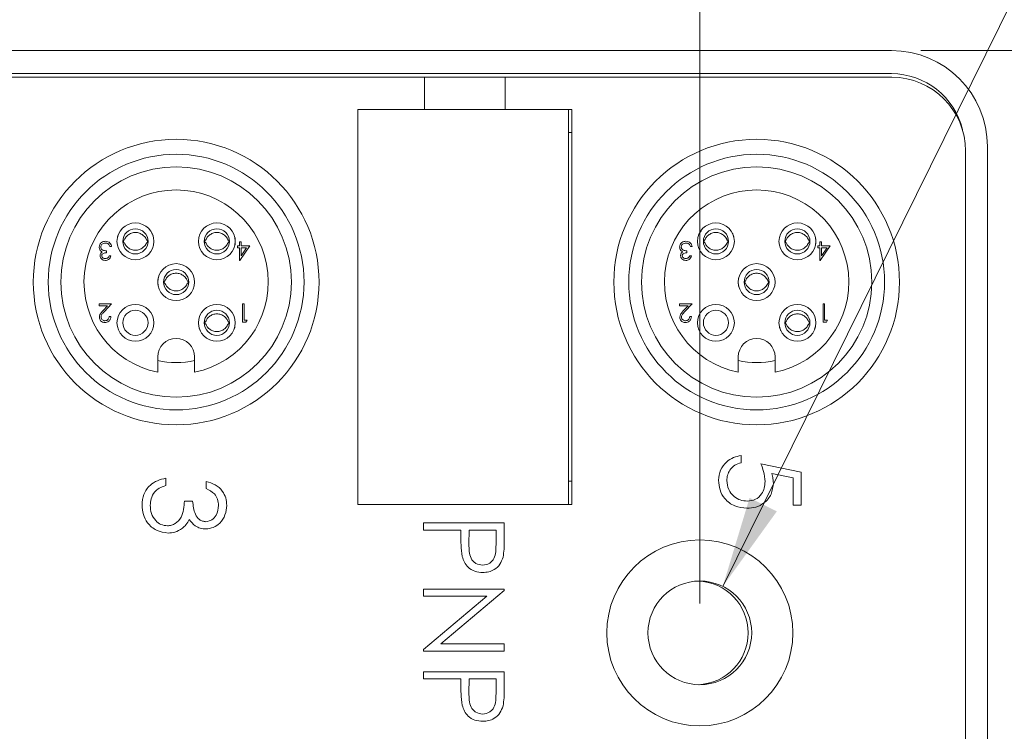
# Model space of a CAD drawing. Units: inches. Extents: x 0.4 to 16.6, y 0.2 to 10.8.
# Drawn here: x 11.9 to 13.5, y 7.1 to 8.3 of the extents above; entities that cross this region are included whole.
import ezdxf

# ---------------------------------------------------------------- set-up
doc = ezdxf.new("R2010")
doc.units = ezdxf.units.IN
doc.header["$MEASUREMENT"] = 0
doc.styles.add('SLDTEXTSTYLE1', font='TXT', dxfattribs={"width": 0.75})
doc.dimstyles.new('SLDDIMSTYLE0', dxfattribs={"dimtxt": 0.166667, "dimasz": 0.156, "dimexe": 0, "dimexo": 0.0625, "dimgap": 0.041667, "dimtad": 0, "dimtih": 1, "dimtoh": 1, "dimrnd": 1e-09, "dimzin": 12, "dimdsep": 46, "dimtxsty": 'SLDTEXTSTYLE1', "dimsah": 1, "dimcen": 0.09, "dimadec": 0, "dimazin": 0, "dimtfac": 1, "dimtmove": 0, "dimatfit": 3, "dimfxl": 0, "dimtolj": 1, "dimtzin": 12, "dimarcsym": 0})
doc.dimstyles.new('SLDDIMSTYLE2', dxfattribs={"dimtxt": 0.166667, "dimasz": 0.156, "dimexe": 0, "dimexo": 0.0625, "dimgap": 0.041667, "dimtad": 0, "dimtih": 1, "dimtoh": 1, "dimdec": 1, "dimrnd": 1e-09, "dimzin": 12, "dimdsep": 46, "dimtxsty": 'SLDTEXTSTYLE1', "dimsah": 1, "dimcen": 0.09, "dimadec": 0, "dimazin": 0, "dimtfac": 1, "dimtdec": 1, "dimtofl": 0, "dimtmove": 0, "dimatfit": 3, "dimfxl": 0, "dimtolj": 1, "dimtzin": 12, "dimarcsym": 0})
doc.dimstyles.new('SLDDIMSTYLE3', dxfattribs={"dimtxt": 0.166667, "dimasz": 0.156, "dimexe": 0, "dimexo": 0.0625, "dimgap": 0.041667, "dimtad": 0, "dimtih": 1, "dimtoh": 1, "dimdec": 1, "dimrnd": 1e-09, "dimzin": 4, "dimdsep": 46, "dimtxsty": 'SLDTEXTSTYLE1', "dimsah": 1, "dimcen": 0.09, "dimadec": 0, "dimazin": 0, "dimtfac": 1, "dimtdec": 1, "dimtofl": 0, "dimtmove": 0, "dimatfit": 3, "dimfxl": 0, "dimtolj": 1, "dimtzin": 12, "dimarcsym": 0})

# ---------------------------------------------------------------- blocks, each defined once
blk = doc.blocks.new('*D4')
at = {"color": 7, "linetype": 'Continuous', "lineweight": 0}
for p, q in [((14.2345, 9.126), (14.2345, 8.9009)), ((14.2345, 9.126), (14.2682, 9.126)), ((14.6772, 9.126), (14.6434, 9.126)), ((14.6772, 9.126), (14.6772, 8.9009)), ((14.2345, 8.9009), (14.2682, 8.9009)), ((14.6772, 8.9009), (14.6434, 8.9009)), ((13.0593, 7.2987), (13.841, 8.8811)), ((13.841, 8.8811), (14.091, 8.8811))]:
    blk.add_line(p, q, dxfattribs=at)
blk.add_solid([(13.0593, 7.2987), (13.1517, 7.4271), (13.1051, 7.4501)], dxfattribs=at)
at = {"color": 7, "linetype": 'Continuous', "lineweight": 0, "char_height": 0.16667, "attachment_point": 1, "style": 'SLDTEXTSTYLE1'}
for s, insert in [('4.5', (14.302, 9.0959)), ('%%c', (14.1829, 8.8311)), ('.18', (14.4212, 8.8311))]:
    blk.add_mtext(s, dxfattribs=dict(at, insert=insert))
blk = doc.blocks.new('*D7')
at = {"color": 7, "linetype": 'Continuous', "lineweight": 0}
for p, q in [((10.8948, 9.5621), (10.8948, 9.337)), ((10.8948, 9.5621), (10.9286, 9.5621)), ((11.3994, 9.5621), (11.3656, 9.5621)), ((11.3994, 9.5621), (11.3994, 9.337)), ((8.7795, 8.0339), (8.7795, 9.4422)), ((13.0201, 7.2693), (13.0201, 9.4422)), ((10.8948, 9.337), (10.9286, 9.337)), ((11.3994, 9.337), (11.3656, 9.337)), ((8.7795, 9.3172), (10.7309, 9.3172)), ((13.0201, 9.3172), (11.5633, 9.3172))]:
    blk.add_line(p, q, dxfattribs=at)
for points in [[(8.7795, 9.3172), (8.9355, 9.2912), (8.9355, 9.3432)], [(13.0201, 9.3172), (12.8641, 9.3432), (12.8641, 9.2912)]]:
    blk.add_solid(points, dxfattribs=at)
at = {"color": 7, "linetype": 'Continuous', "lineweight": 0, "char_height": 0.16667, "attachment_point": 1, "style": 'SLDTEXTSTYLE1'}
for s, insert in [('108', (10.9624, 9.532)), ('4.2', (10.9933, 9.2672))]:
    blk.add_mtext(s, dxfattribs=dict(at, insert=insert))
blk = doc.blocks.new('*D8')
at = {"color": 7, "linetype": 'Continuous', "lineweight": 0}
for p, q in [((13.3976, 8.2148), (14.37, 8.2148)), ((14.245, 8.2148), (14.245, 7.4373)), ((14.0543, 7.4175), (14.0543, 7.1924)), ((14.0543, 7.4175), (14.0881, 7.4175)), ((14.4357, 7.4175), (14.4019, 7.4175)), ((14.4357, 7.4175), (14.4357, 7.1924)), ((14.0543, 7.1924), (14.0881, 7.1924)), ((14.4357, 7.1924), (14.4019, 7.1924)), ((14.245, 6.2238), (14.245, 6.9078)), ((13.3976, 6.2238), (14.37, 6.2238))]:
    blk.add_line(p, q, dxfattribs=at)
for points in [[(14.245, 8.2148), (14.219, 8.0588), (14.271, 8.0588)], [(14.245, 6.2238), (14.271, 6.3798), (14.219, 6.3798)]]:
    blk.add_solid(points, dxfattribs=at)
at = {"color": 7, "linetype": 'Continuous', "lineweight": 0, "char_height": 0.16667, "attachment_point": 1, "style": 'SLDTEXTSTYLE1'}
for s, insert in [('51', (14.1219, 7.3874)), ('2.0', (14.0912, 7.1226))]:
    blk.add_mtext(s, dxfattribs=dict(at, insert=insert))

msp = doc.modelspace()

# ---------------------------------------------------------------- linework, layer by layer
at = {"color": 7, "linetype": 'Continuous', "lineweight": 15}
for p, q in [((13.3476, 8.2148), (8.7406, 8.2148)), ((13.3476, 8.1754), (8.7406, 8.1754)), ((12.5495, 8.1693), (11.703, 8.1693)), ((12.5495, 8.1693), (12.5495, 8.1142)), ((12.6873, 8.1693), (12.5495, 8.1693)), ((12.6873, 8.1693), (12.6873, 8.1142)), ((13.3482, 8.1693), (12.6873, 8.1693)), ((12.4357, 8.1142), (12.4357, 7.439)), ((12.5495, 8.1142), (12.4357, 8.1142)), ((12.4357, 8.114), (12.4357, 7.439)), ((12.7957, 8.114), (12.4357, 8.114)), ((12.4751, 8.114), (12.4751, 8.1142)), ((12.6873, 8.1142), (12.5495, 8.1142)), ((12.8011, 8.1142), (12.6873, 8.1142)), ((12.7617, 8.1142), (12.7617, 8.114)), ((12.7957, 7.439), (12.7957, 8.114)), ((12.8011, 7.439), (12.8011, 8.1142)), ((12.7957, 8.0748), (12.8011, 8.0748)), ((13.4742, 6.3953), (13.4742, 8.0433)), ((13.5116, 6.3878), (13.5116, 8.0508)), ((12.0148, 7.8797), (12.012, 7.8797)), ((12.2298, 7.8809), (12.2335, 7.8809)), ((12.2298, 7.8777), (12.2298, 7.8809)), ((12.2335, 7.8777), (12.2298, 7.8777)), ((12.2335, 7.8881), (12.2363, 7.8881)), ((12.2335, 7.8809), (12.2335, 7.8881)), ((12.2335, 7.8561), (12.2335, 7.8777)), ((12.2511, 7.8809), (12.234, 7.8561)), ((12.2363, 7.8881), (12.2363, 7.8809)), ((12.2363, 7.8809), (12.2511, 7.8809)), ((12.2363, 7.8641), (12.2456, 7.8777)), ((12.2363, 7.8777), (12.2363, 7.8641)), ((12.2456, 7.8777), (12.2363, 7.8777)), ((13.0068, 7.8797), (13.004, 7.8797)), ((13.2218, 7.8809), (13.2254, 7.8809)), ((13.2218, 7.8777), (13.2218, 7.8809)), ((13.2254, 7.8777), (13.2218, 7.8777)), ((13.2254, 7.8881), (13.2282, 7.8881)), ((13.2254, 7.8809), (13.2254, 7.8881)), ((13.2254, 7.8561), (13.2254, 7.8777)), ((13.243, 7.8809), (13.226, 7.8561)), ((13.2282, 7.8881), (13.2282, 7.8809)), ((13.2282, 7.8809), (13.243, 7.8809)), ((13.2282, 7.8641), (13.2375, 7.8777)), ((13.2375, 7.8777), (13.2282, 7.8777)), ((13.2282, 7.8777), (13.2282, 7.8641)), ((12.006, 7.8725), (12.006, 7.8693)), ((12.0108, 7.8641), (12.0136, 7.8641)), ((12.998, 7.8725), (12.998, 7.8693)), ((13.0028, 7.8641), (13.0056, 7.8641)), ((12.234, 7.8561), (12.2335, 7.8561)), ((13.226, 7.8561), (13.2254, 7.8561)), ((11.9936, 7.7818), (12.0148, 7.7818)), ((11.9936, 7.7786), (11.9936, 7.7818)), ((12.0081, 7.7786), (11.9936, 7.7786)), ((12.0003, 7.7702), (12.0081, 7.7786)), ((12.0148, 7.7818), (12.0027, 7.7688)), ((12.2387, 7.7818), (12.2415, 7.7818)), ((12.2387, 7.7505), (12.2387, 7.7818)), ((12.2415, 7.7818), (12.2415, 7.7537)), ((12.9856, 7.7818), (13.0068, 7.7818)), ((12.9856, 7.7786), (12.9856, 7.7818)), ((13.0001, 7.7786), (12.9856, 7.7786)), ((12.9923, 7.7702), (13.0001, 7.7786)), ((13.0068, 7.7818), (12.9947, 7.7688)), ((13.2306, 7.7818), (13.2334, 7.7818)), ((13.2306, 7.7505), (13.2306, 7.7818)), ((13.2334, 7.7818), (13.2334, 7.7537)), ((12.0108, 7.7601), (12.0136, 7.7601)), ((13.0028, 7.7601), (13.0056, 7.7601)), ((12.2444, 7.7505), (12.2387, 7.7505)), ((12.2415, 7.7537), (12.2463, 7.7537)), ((12.2463, 7.7537), (12.2444, 7.7505)), ((13.2364, 7.7505), (13.2306, 7.7505)), ((13.2334, 7.7537), (13.2382, 7.7537)), ((13.2382, 7.7537), (13.2364, 7.7505)), ((12.0937, 7.6911), (12.0937, 7.6648)), ((12.1567, 7.6648), (12.1567, 7.6911)), ((13.0857, 7.6911), (13.0857, 7.6648)), ((13.1487, 7.6648), (13.1487, 7.6911)), ((13.0909, 7.5224), (13.0909, 7.51)), ((13.1245, 7.5083), (13.1934, 7.4941)), ((13.1793, 7.4845), (13.143, 7.4919)), ((13.1934, 7.4941), (13.1934, 7.4376)), ((12.1075, 7.4836), (12.1075, 7.4712)), ((12.1764, 7.4659), (12.1764, 7.4783)), ((12.8011, 7.4784), (12.7957, 7.4784)), ((13.1793, 7.4376), (13.1793, 7.4845)), ((12.1393, 7.4447), (12.1534, 7.4447)), ((12.4357, 7.439), (12.7957, 7.439)), ((12.4357, 7.439), (12.8011, 7.439)), ((13.1934, 7.4376), (13.1793, 7.4376)), ((12.5481, 7.4073), (12.6859, 7.4073)), ((12.5481, 7.3949), (12.5481, 7.4073)), ((12.6859, 7.4073), (12.6859, 7.3803)), ((12.6117, 7.3949), (12.5481, 7.3949)), ((12.6117, 7.3851), (12.6117, 7.3949)), ((12.6259, 7.3949), (12.6256, 7.3708)), ((12.6718, 7.3949), (12.6259, 7.3949)), ((12.6718, 7.3697), (12.6718, 7.3949)), ((12.5481, 7.2942), (12.6859, 7.2942)), ((12.5481, 7.2819), (12.5481, 7.2942)), ((12.6859, 7.2916), (12.5775, 7.2006)), ((12.6859, 7.2942), (12.6859, 7.2916)), ((12.5481, 7.191), (12.6563, 7.2819)), ((12.6563, 7.2819), (12.5481, 7.2819)), ((12.5481, 7.1882), (12.5481, 7.191)), ((12.6859, 7.1882), (12.5481, 7.1882)), ((12.5775, 7.2006), (12.6859, 7.2006)), ((12.6859, 7.2006), (12.6859, 7.1882)), ((12.5481, 7.1529), (12.6859, 7.1529)), ((12.5481, 7.1405), (12.5481, 7.1529)), ((12.6859, 7.1529), (12.6859, 7.1259)), ((12.6117, 7.1405), (12.5481, 7.1405)), ((12.6117, 7.1307), (12.6117, 7.1405)), ((12.6259, 7.1405), (12.6256, 7.1164)), ((12.6718, 7.1405), (12.6259, 7.1405)), ((12.6718, 7.1153), (12.6718, 7.1405))]:
    msp.add_line(p, q, dxfattribs=at)
for centre, radius in [((12.1252, 7.8191), 0.2441), ((13.1172, 7.8191), 0.2441), ((12.1252, 7.8191), 0.2185), ((13.1172, 7.8191), 0.2185), ((12.1252, 7.8191), 0.1969), ((13.1172, 7.8191), 0.1969), ((12.0556, 7.8887), 0.0315), ((12.0556, 7.8887), 0.0215), ((12.1948, 7.8887), 0.0315), ((12.1948, 7.8887), 0.0215), ((13.0476, 7.8887), 0.0315), ((13.0476, 7.8887), 0.0215), ((13.1868, 7.8887), 0.0315), ((13.1868, 7.8887), 0.0215), ((12.1252, 7.8191), 0.0315), ((13.1172, 7.8191), 0.0315), ((12.1252, 7.8191), 0.0215), ((13.1172, 7.8191), 0.0215), ((12.0556, 7.7495), 0.0315), ((12.1948, 7.7495), 0.0315), ((13.0476, 7.7495), 0.0315), ((13.1868, 7.7495), 0.0315), ((12.0556, 7.7495), 0.0215), ((12.1948, 7.7495), 0.0215), ((13.0476, 7.7495), 0.0215), ((13.1868, 7.7495), 0.0215), ((13.0201, 7.2193), 0.159), ((13.0201, 7.2193), 0.0886)]:
    msp.add_circle(centre, radius, dxfattribs=at)
for centre, radius, start, end in [((13.3476, 8.0508), 0.164, 0, 90), ((13.3476, 8.0508), 0.1246, 13.4459, 90), ((13.3482, 8.0433), 0.126, 0, 90), ((12.1252, 7.8191), 0.1575, 281.537, 258.463), ((13.1172, 7.8191), 0.1575, 281.537, 258.463), ((12.1252, 7.6911), 0.0315, 360, 180), ((13.1172, 7.6911), 0.0315, 360, 180), ((12.1252, 7.8191), 0.1378, 256.7853, 283.2147), ((13.1172, 7.8191), 0.1378, 256.7853, 283.2147), ((13.0141, 7.2193), 0.0886, 271.9408, 88.0592)]:
    msp.add_arc(centre, radius, start, end, dxfattribs=at)
for points in [[(12.0262, 7.8997), (12.0249, 7.8957)], [(12.0364, 7.8905), (12.0344, 7.8905)], [(12.0364, 7.8869), (12.0345, 7.8869)], [(12.077, 7.8905), (12.0749, 7.8905)], [(12.0767, 7.8869), (12.0749, 7.8869)], [(12.1756, 7.8905), (12.1736, 7.8905)], [(12.1756, 7.8869), (12.1737, 7.8869)], [(12.2162, 7.8905), (12.2141, 7.8905)], [(12.2158, 7.8869), (12.2141, 7.8869)], [(13.0283, 7.8905), (13.0264, 7.8905)], [(13.0283, 7.8869), (13.0265, 7.8869)], [(13.0689, 7.8905), (13.0669, 7.8905)], [(13.0686, 7.8869), (13.0669, 7.8869)], [(13.1675, 7.8905), (13.1655, 7.8905)], [(13.1675, 7.8869), (13.1657, 7.8869)], [(13.2081, 7.8905), (13.2061, 7.8905)], [(13.2078, 7.8869), (13.2061, 7.8869)], [(12.106, 7.8209), (12.104, 7.8209)], [(12.106, 7.8173), (12.1041, 7.8173)], [(12.1466, 7.8209), (12.1445, 7.8209)], [(12.1462, 7.8173), (12.1445, 7.8173)], [(13.0979, 7.8209), (13.096, 7.8209)], [(13.0979, 7.8173), (13.0961, 7.8173)], [(13.1385, 7.8209), (13.1365, 7.8209)], [(13.1382, 7.8173), (13.1365, 7.8173)], [(12.1756, 7.7513), (12.1736, 7.7513)], [(12.1756, 7.7477), (12.1737, 7.7477)], [(12.2162, 7.7513), (12.2141, 7.7513)], [(12.2158, 7.7477), (12.2141, 7.7477)], [(12.2255, 7.7423), (12.2243, 7.7385)], [(13.1675, 7.7513), (13.1655, 7.7513)], [(13.1675, 7.7477), (13.1657, 7.7477)], [(13.2081, 7.7513), (13.2061, 7.7513)], [(13.2078, 7.7477), (13.2061, 7.7477)], [(13.2175, 7.7423), (13.2162, 7.7385)]]:
    msp.add_open_spline(points, degree=1, dxfattribs=at)
for points, knots in [([(12.0364, 7.8905), (12.0372, 7.8923), (12.0391, 7.8962), (12.044, 7.9007), (12.0503, 7.9036), (12.0574, 7.9042), (12.0641, 7.9024), (12.07, 7.8984), (12.0734, 7.8941), (12.0746, 7.8912), (12.0749, 7.8905)], [0, 0, 0, 0, 0.120753, 0.254981, 0.396531, 0.533958, 0.672685, 0.810497, 0.95617, 1, 1, 1, 1]), ([(12.0863, 7.8957), (12.086, 7.8975), (12.0855, 7.8998), (12.0841, 7.9017), (12.0838, 7.9021)], [0, 0, 0, 0, 0.760671, 1, 1, 1, 1]), ([(12.1756, 7.8905), (12.1764, 7.8923), (12.1782, 7.8962), (12.1832, 7.9007), (12.1895, 7.9036), (12.1965, 7.9042), (12.2033, 7.9024), (12.2092, 7.8984), (12.2126, 7.8941), (12.2138, 7.8912), (12.2141, 7.8905)], [0, 0, 0, 0, 0.120753, 0.254981, 0.396531, 0.533958, 0.672685, 0.810497, 0.95617, 1, 1, 1, 1]), ([(12.2255, 7.8957), (12.2259, 7.8934), (12.2267, 7.8886), (12.2259, 7.8839), (12.2255, 7.8815)], [0, 0, 0, 0, 0.492253, 1, 1, 1, 1]), ([(13.0224, 7.9066), (13.021, 7.9048), (13.0184, 7.9015), (13.0173, 7.8974), (13.0169, 7.8957)], [0, 0, 0, 0, 0.571303, 1, 1, 1, 1]), ([(13.0283, 7.8905), (13.0292, 7.8923), (13.031, 7.8962), (13.036, 7.9007), (13.0423, 7.9036), (13.0493, 7.9042), (13.0561, 7.9024), (13.062, 7.8984), (13.0654, 7.8941), (13.0666, 7.8912), (13.0669, 7.8905)], [0, 0, 0, 0, 0.120753, 0.254981, 0.396531, 0.533958, 0.672685, 0.810497, 0.95617, 1, 1, 1, 1]), ([(13.0783, 7.8957), (13.0779, 7.8975), (13.0775, 7.8998), (13.0761, 7.9017), (13.0758, 7.9021)], [0, 0, 0, 0, 0.760671, 1, 1, 1, 1]), ([(13.1675, 7.8905), (13.1684, 7.8923), (13.1702, 7.8962), (13.1752, 7.9007), (13.1815, 7.9036), (13.1885, 7.9042), (13.1953, 7.9024), (13.2012, 7.8984), (13.2046, 7.8941), (13.2058, 7.8912), (13.2061, 7.8905)], [0, 0, 0, 0, 0.120753, 0.254981, 0.396531, 0.533958, 0.672685, 0.810497, 0.95617, 1, 1, 1, 1]), ([(13.2175, 7.8957), (13.2179, 7.8934), (13.2187, 7.8886), (13.2179, 7.8839), (13.2175, 7.8815)], [0, 0, 0, 0, 0.4922531, 1, 1, 1, 1]), ([(11.9936, 7.8788), (11.9938, 7.8804), (11.9943, 7.8834), (11.9972, 7.8868), (12.0008, 7.8886), (12.0032, 7.8888), (12.0044, 7.8889)], [0, 0, 0, 0, 0.279304, 0.558838, 0.779277, 1, 1, 1, 1]), ([(11.9955, 7.8733), (11.9949, 7.8742), (11.9938, 7.8759), (11.9937, 7.8779), (11.9936, 7.8788)], [0, 0, 0, 0, 0.559419, 1, 1, 1, 1]), ([(12.0044, 7.8857), (12.0033, 7.8856), (12.0011, 7.8855), (11.9985, 7.8839), (11.9967, 7.8816), (11.9965, 7.8799), (11.9964, 7.8791)], [0, 0, 0, 0, 0.280599, 0.560151, 0.780303, 1, 1, 1, 1]), ([(11.9964, 7.8791), (11.9965, 7.8785), (11.9965, 7.8775), (11.9975, 7.8755), (12.0004, 7.8728), (12.0038, 7.8726), (12.006, 7.8725)], [0, 0, 0, 0, 0.125587, 0.251191, 0.500605, 1, 1, 1, 1]), ([(12.0044, 7.8889), (12.0058, 7.8888), (12.0087, 7.8885), (12.0121, 7.8861), (12.0141, 7.883), (12.0146, 7.8808), (12.0148, 7.8797)], [0, 0, 0, 0, 0.279886, 0.558979, 0.779263, 1, 1, 1, 1]), ([(12.0096, 7.884), (12.0087, 7.8846), (12.0071, 7.8856), (12.0052, 7.8857), (12.0044, 7.8857)], [0, 0, 0, 0, 0.558748, 1, 1, 1, 1]), ([(12.012, 7.8797), (12.0117, 7.8806), (12.0112, 7.8822), (12.0101, 7.8835), (12.0096, 7.884)], [0, 0, 0, 0, 0.560694, 1, 1, 1, 1]), ([(12.0355, 7.8905), (12.0353, 7.8899), (12.035, 7.8887), (12.0353, 7.8875), (12.0354, 7.8869)], [0, 0, 0, 0, 0.500157, 1, 1, 1, 1]), ([(12.0364, 7.8869), (12.0372, 7.8851), (12.0391, 7.8812), (12.044, 7.8767), (12.0503, 7.8738), (12.0574, 7.8732), (12.0641, 7.875), (12.07, 7.879), (12.0734, 7.8833), (12.0746, 7.8862), (12.0749, 7.8869)], [0, 0, 0, 0, 0.120753, 0.254981, 0.396531, 0.533958, 0.672685, 0.810497, 0.95617, 1, 1, 1, 1]), ([(12.0758, 7.8869), (12.076, 7.8875), (12.0763, 7.8887), (12.076, 7.8899), (12.0758, 7.8905)], [0, 0, 0, 0, 0.4998412, 1, 1, 1, 1]), ([(12.1746, 7.8905), (12.1745, 7.8899), (12.1742, 7.8887), (12.1745, 7.8875), (12.1746, 7.8869)], [0, 0, 0, 0, 0.500157, 1, 1, 1, 1]), ([(12.1756, 7.8869), (12.1764, 7.8851), (12.1782, 7.8812), (12.1832, 7.8767), (12.1895, 7.8738), (12.1965, 7.8732), (12.2033, 7.875), (12.2092, 7.879), (12.2126, 7.8833), (12.2138, 7.8862), (12.2141, 7.8869)], [0, 0, 0, 0, 0.120753, 0.254981, 0.396531, 0.533958, 0.672685, 0.810497, 0.95617, 1, 1, 1, 1]), ([(12.215, 7.8869), (12.2152, 7.8875), (12.2155, 7.8887), (12.2152, 7.8899), (12.215, 7.8905)], [0, 0, 0, 0, 0.4998412, 1, 1, 1, 1]), ([(12.9856, 7.8788), (12.9858, 7.8804), (12.9862, 7.8834), (12.9892, 7.8868), (12.9928, 7.8886), (12.9952, 7.8888), (12.9964, 7.8889)], [0, 0, 0, 0, 0.279304, 0.558838, 0.779277, 1, 1, 1, 1]), ([(12.9874, 7.8733), (12.9868, 7.8742), (12.9858, 7.8759), (12.9856, 7.8779), (12.9856, 7.8788)], [0, 0, 0, 0, 0.559419, 1, 1, 1, 1]), ([(12.9963, 7.8857), (12.9953, 7.8856), (12.9931, 7.8855), (12.9905, 7.8839), (12.9887, 7.8816), (12.9885, 7.8799), (12.9884, 7.8791)], [0, 0, 0, 0, 0.280599, 0.560151, 0.780303, 1, 1, 1, 1]), ([(12.9884, 7.8791), (12.9884, 7.8785), (12.9885, 7.8775), (12.9895, 7.8755), (12.9924, 7.8728), (12.9958, 7.8726), (12.998, 7.8725)], [0, 0, 0, 0, 0.125587, 0.251191, 0.500605, 1, 1, 1, 1]), ([(13.0016, 7.884), (13.0007, 7.8846), (12.999, 7.8856), (12.9972, 7.8857), (12.9963, 7.8857)], [0, 0, 0, 0, 0.558748, 1, 1, 1, 1]), ([(12.9964, 7.8889), (12.9978, 7.8888), (13.0007, 7.8885), (13.0041, 7.8861), (13.006, 7.883), (13.0065, 7.8808), (13.0068, 7.8797)], [0, 0, 0, 0, 0.2798859, 0.5589785, 0.7792629, 1, 1, 1, 1]), ([(13.004, 7.8797), (13.0037, 7.8806), (13.0032, 7.8822), (13.0021, 7.8835), (13.0016, 7.884)], [0, 0, 0, 0, 0.560694, 1, 1, 1, 1]), ([(13.0274, 7.8905), (13.0273, 7.8899), (13.0269, 7.8887), (13.0273, 7.8875), (13.0274, 7.8869)], [0, 0, 0, 0, 0.500157, 1, 1, 1, 1]), ([(13.0283, 7.8869), (13.0292, 7.8851), (13.031, 7.8812), (13.036, 7.8767), (13.0423, 7.8738), (13.0493, 7.8732), (13.0561, 7.875), (13.062, 7.879), (13.0654, 7.8833), (13.0666, 7.8862), (13.0669, 7.8869)], [0, 0, 0, 0, 0.1207534, 0.2549806, 0.3965306, 0.5339579, 0.6726853, 0.8104975, 0.9561703, 1, 1, 1, 1]), ([(13.0678, 7.8869), (13.0679, 7.8875), (13.0683, 7.8887), (13.0679, 7.8899), (13.0678, 7.8905)], [0, 0, 0, 0, 0.499841, 1, 1, 1, 1]), ([(13.1666, 7.8905), (13.1665, 7.8899), (13.1661, 7.8887), (13.1665, 7.8875), (13.1666, 7.8869)], [0, 0, 0, 0, 0.500157, 1, 1, 1, 1]), ([(13.1675, 7.8869), (13.1684, 7.8851), (13.1702, 7.8812), (13.1752, 7.8767), (13.1815, 7.8738), (13.1885, 7.8732), (13.1953, 7.875), (13.2012, 7.879), (13.2046, 7.8833), (13.2058, 7.8862), (13.2061, 7.8869)], [0, 0, 0, 0, 0.1207534, 0.2549806, 0.3965306, 0.5339579, 0.6726853, 0.8104975, 0.9561703, 1, 1, 1, 1]), ([(13.207, 7.8869), (13.2071, 7.8875), (13.2075, 7.8887), (13.2071, 7.8899), (13.207, 7.8905)], [0, 0, 0, 0, 0.499841, 1, 1, 1, 1]), ([(11.9952, 7.8642), (11.9953, 7.8649), (11.9954, 7.8663), (11.9965, 7.8687), (11.998, 7.8699), (11.9989, 7.8706)], [0, 0, 0, 0, 0.280508, 0.560792, 1, 1, 1, 1]), ([(12.0043, 7.8561), (12.0031, 7.8562), (12.0005, 7.8565), (11.9975, 7.8585), (11.9956, 7.8612), (11.9953, 7.8632), (11.9952, 7.8642)], [0, 0, 0, 0, 0.280085, 0.559868, 0.780099, 1, 1, 1, 1]), ([(11.9989, 7.8706), (11.9981, 7.871), (11.9968, 7.8717), (11.9959, 7.8728), (11.9955, 7.8733)], [0, 0, 0, 0, 0.559795, 1, 1, 1, 1]), ([(12.006, 7.8693), (12.0043, 7.8691), (12.0016, 7.8689), (11.999, 7.867), (11.9981, 7.8655), (11.9981, 7.8646), (11.998, 7.8642)], [0, 0, 0, 0, 0.499418, 0.749016, 0.874544, 1, 1, 1, 1]), ([(11.998, 7.8642), (11.9982, 7.8633), (11.9985, 7.8617), (12.0009, 7.8597), (12.003, 7.8594), (12.0043, 7.8593)], [0, 0, 0, 0, 0.278859, 0.560074, 1, 1, 1, 1]), ([(12.0136, 7.8641), (12.0133, 7.8629), (12.0126, 7.8605), (12.0102, 7.8578), (12.0073, 7.8563), (12.0053, 7.8561), (12.0043, 7.8561)], [0, 0, 0, 0, 0.280288, 0.55968, 0.779747, 1, 1, 1, 1]), ([(12.0043, 7.8593), (12.0051, 7.8593), (12.0067, 7.8595), (12.0093, 7.861), (12.0103, 7.8629), (12.0108, 7.8641)], [0, 0, 0, 0, 0.280636, 0.560364, 1, 1, 1, 1]), ([(12.9872, 7.8642), (12.9872, 7.8649), (12.9873, 7.8663), (12.9885, 7.8687), (12.9899, 7.8699), (12.9908, 7.8706)], [0, 0, 0, 0, 0.2805082, 0.5607923, 1, 1, 1, 1]), ([(12.9963, 7.8561), (12.995, 7.8562), (12.9925, 7.8565), (12.9895, 7.8585), (12.9876, 7.8612), (12.9873, 7.8632), (12.9872, 7.8642)], [0, 0, 0, 0, 0.280085, 0.559868, 0.780099, 1, 1, 1, 1]), ([(12.9908, 7.8706), (12.9901, 7.871), (12.9888, 7.8717), (12.9879, 7.8728), (12.9874, 7.8733)], [0, 0, 0, 0, 0.559795, 1, 1, 1, 1]), ([(12.998, 7.8693), (12.9962, 7.8691), (12.9936, 7.8689), (12.991, 7.867), (12.9901, 7.8655), (12.99, 7.8646), (12.99, 7.8642)], [0, 0, 0, 0, 0.499418, 0.749016, 0.874544, 1, 1, 1, 1]), ([(12.99, 7.8642), (12.9901, 7.8633), (12.9905, 7.8617), (12.9928, 7.8597), (12.995, 7.8594), (12.9963, 7.8593)], [0, 0, 0, 0, 0.278859, 0.560074, 1, 1, 1, 1]), ([(13.0056, 7.8641), (13.0052, 7.8629), (13.0045, 7.8605), (13.0021, 7.8578), (12.9992, 7.8563), (12.9973, 7.8561), (12.9963, 7.8561)], [0, 0, 0, 0, 0.280288, 0.55968, 0.779747, 1, 1, 1, 1]), ([(12.9963, 7.8593), (12.9971, 7.8593), (12.9987, 7.8595), (13.0013, 7.861), (13.0022, 7.8629), (13.0028, 7.8641)], [0, 0, 0, 0, 0.280636, 0.560364, 1, 1, 1, 1]), ([(12.0945, 7.812), (12.0941, 7.8143), (12.0933, 7.8191), (12.0941, 7.8238), (12.0945, 7.8261)], [0, 0, 0, 0, 0.504767, 1, 1, 1, 1]), ([(12.106, 7.8209), (12.1068, 7.8227), (12.1087, 7.8266), (12.1136, 7.8311), (12.1199, 7.834), (12.127, 7.8346), (12.1337, 7.8328), (12.1396, 7.8288), (12.143, 7.8245), (12.1442, 7.8216), (12.1445, 7.8209)], [0, 0, 0, 0, 0.120753, 0.254981, 0.396531, 0.533958, 0.672685, 0.810497, 0.95617, 1, 1, 1, 1]), ([(13.0865, 7.812), (13.0861, 7.8143), (13.0853, 7.8191), (13.0861, 7.8238), (13.0865, 7.8261)], [0, 0, 0, 0, 0.504767, 1, 1, 1, 1]), ([(13.0979, 7.8209), (13.0988, 7.8227), (13.1006, 7.8266), (13.1056, 7.8311), (13.1119, 7.834), (13.1189, 7.8346), (13.1257, 7.8328), (13.1316, 7.8288), (13.135, 7.8245), (13.1362, 7.8216), (13.1365, 7.8209)], [0, 0, 0, 0, 0.120753, 0.254981, 0.396531, 0.533958, 0.672685, 0.810497, 0.95617, 1, 1, 1, 1]), ([(12.1051, 7.8209), (12.1049, 7.8203), (12.1046, 7.8191), (12.1049, 7.8179), (12.105, 7.8173)], [0, 0, 0, 0, 0.500157, 1, 1, 1, 1]), ([(12.106, 7.8173), (12.1068, 7.8155), (12.1087, 7.8116), (12.1136, 7.8071), (12.1199, 7.8042), (12.127, 7.8036), (12.1337, 7.8054), (12.1396, 7.8094), (12.143, 7.8137), (12.1442, 7.8166), (12.1445, 7.8173)], [0, 0, 0, 0, 0.120753, 0.254981, 0.396531, 0.533958, 0.672685, 0.810497, 0.95617, 1, 1, 1, 1]), ([(12.1454, 7.8173), (12.1456, 7.8179), (12.1459, 7.8191), (12.1456, 7.8203), (12.1454, 7.8209)], [0, 0, 0, 0, 0.4998412, 1, 1, 1, 1]), ([(13.097, 7.8209), (13.0969, 7.8203), (13.0965, 7.8191), (13.0969, 7.8179), (13.097, 7.8173)], [0, 0, 0, 0, 0.500157, 1, 1, 1, 1]), ([(13.0979, 7.8173), (13.0988, 7.8155), (13.1006, 7.8116), (13.1056, 7.8071), (13.1119, 7.8042), (13.1189, 7.8036), (13.1257, 7.8054), (13.1316, 7.8094), (13.135, 7.8137), (13.1362, 7.8166), (13.1365, 7.8173)], [0, 0, 0, 0, 0.1207534, 0.2549806, 0.3965306, 0.5339579, 0.6726853, 0.8104975, 0.9561703, 1, 1, 1, 1]), ([(13.1374, 7.8173), (13.1375, 7.8179), (13.1379, 7.8191), (13.1375, 7.8203), (13.1374, 7.8209)], [0, 0, 0, 0, 0.499841, 1, 1, 1, 1]), ([(11.994, 7.759), (11.9942, 7.7605), (11.9945, 7.763), (11.9965, 7.7658), (11.9983, 7.7681), (11.9997, 7.7695), (12.0003, 7.7702)], [0, 0, 0, 0, 0.33837, 0.558748, 0.779361, 1, 1, 1, 1]), ([(12.0034, 7.7497), (12.0021, 7.7498), (11.9993, 7.7501), (11.9962, 7.7526), (11.9943, 7.7557), (11.9941, 7.7579), (11.994, 7.759)], [0, 0, 0, 0, 0.27989, 0.559224, 0.779582, 1, 1, 1, 1]), ([(12.0027, 7.7688), (12.0018, 7.7679), (12.0003, 7.7663), (11.9984, 7.764), (11.9971, 7.7618), (11.9969, 7.7601), (11.9968, 7.7592)], [0, 0, 0, 0, 0.340542, 0.56085, 0.780599, 1, 1, 1, 1]), ([(11.9968, 7.7592), (11.9969, 7.7583), (11.9972, 7.7563), (11.9991, 7.7543), (12.0013, 7.7531), (12.0028, 7.753), (12.0036, 7.7529)], [0, 0, 0, 0, 0.279126, 0.558978, 0.77935, 1, 1, 1, 1]), ([(12.0136, 7.7601), (12.0135, 7.7586), (12.0131, 7.7556), (12.0104, 7.7521), (12.007, 7.75), (12.0046, 7.7498), (12.0034, 7.7497)], [0, 0, 0, 0, 0.280029, 0.559515, 0.779668, 1, 1, 1, 1]), ([(12.0036, 7.7529), (12.0047, 7.753), (12.0068, 7.7532), (12.0092, 7.7552), (12.0105, 7.7576), (12.0107, 7.7593), (12.0108, 7.7601)], [0, 0, 0, 0, 0.279699, 0.558847, 0.779176, 1, 1, 1, 1]), ([(12.1756, 7.7513), (12.1764, 7.7531), (12.1782, 7.757), (12.1832, 7.7615), (12.1895, 7.7644), (12.1965, 7.765), (12.2033, 7.7632), (12.2092, 7.7592), (12.2126, 7.7549), (12.2138, 7.752), (12.2141, 7.7513)], [0, 0, 0, 0, 0.120753, 0.254981, 0.396531, 0.533958, 0.672685, 0.810497, 0.95617, 1, 1, 1, 1]), ([(12.986, 7.759), (12.9862, 7.7605), (12.9865, 7.763), (12.9885, 7.7658), (12.9903, 7.7681), (12.9916, 7.7695), (12.9923, 7.7702)], [0, 0, 0, 0, 0.33837, 0.558748, 0.779361, 1, 1, 1, 1]), ([(12.9954, 7.7497), (12.994, 7.7498), (12.9912, 7.7501), (12.9881, 7.7526), (12.9863, 7.7557), (12.9861, 7.7579), (12.986, 7.759)], [0, 0, 0, 0, 0.27989, 0.559224, 0.779582, 1, 1, 1, 1]), ([(12.9947, 7.7688), (12.9938, 7.7679), (12.9923, 7.7663), (12.9904, 7.764), (12.989, 7.7618), (12.9889, 7.7601), (12.9888, 7.7592)], [0, 0, 0, 0, 0.340542, 0.56085, 0.780599, 1, 1, 1, 1]), ([(12.9888, 7.7592), (12.9889, 7.7583), (12.9892, 7.7563), (12.9911, 7.7543), (12.9933, 7.7531), (12.9948, 7.753), (12.9956, 7.7529)], [0, 0, 0, 0, 0.279126, 0.558978, 0.77935, 1, 1, 1, 1]), ([(13.0056, 7.7601), (13.0054, 7.7586), (13.0051, 7.7556), (13.0024, 7.7521), (12.999, 7.75), (12.9966, 7.7498), (12.9954, 7.7497)], [0, 0, 0, 0, 0.280029, 0.559515, 0.779668, 1, 1, 1, 1]), ([(12.9956, 7.7529), (12.9966, 7.753), (12.9988, 7.7532), (13.0012, 7.7552), (13.0025, 7.7576), (13.0027, 7.7593), (13.0028, 7.7601)], [0, 0, 0, 0, 0.279699, 0.558847, 0.779176, 1, 1, 1, 1]), ([(13.1675, 7.7513), (13.1684, 7.7531), (13.1702, 7.757), (13.1752, 7.7615), (13.1815, 7.7644), (13.1885, 7.765), (13.1953, 7.7632), (13.2012, 7.7592), (13.2046, 7.7549), (13.2058, 7.752), (13.2061, 7.7513)], [0, 0, 0, 0, 0.120753, 0.254981, 0.396531, 0.533958, 0.672685, 0.810497, 0.95617, 1, 1, 1, 1]), ([(12.1667, 7.7361), (12.1663, 7.7365), (12.165, 7.7384), (12.1645, 7.7407), (12.1641, 7.7424)], [0, 0, 0, 0, 0.244066, 1, 1, 1, 1]), ([(12.1746, 7.7513), (12.1745, 7.7507), (12.1742, 7.7495), (12.1745, 7.7483), (12.1746, 7.7477)], [0, 0, 0, 0, 0.500157, 1, 1, 1, 1]), ([(12.1756, 7.7477), (12.1764, 7.7459), (12.1782, 7.742), (12.1832, 7.7375), (12.1895, 7.7346), (12.1965, 7.734), (12.2033, 7.7358), (12.2092, 7.7398), (12.2126, 7.7441), (12.2138, 7.747), (12.2141, 7.7477)], [0, 0, 0, 0, 0.120753, 0.254981, 0.396531, 0.533958, 0.672685, 0.810497, 0.95617, 1, 1, 1, 1]), ([(12.215, 7.7477), (12.2152, 7.7483), (12.2155, 7.7495), (12.2152, 7.7507), (12.215, 7.7513)], [0, 0, 0, 0, 0.4998412, 1, 1, 1, 1]), ([(13.1586, 7.7361), (13.1583, 7.7365), (13.157, 7.7384), (13.1565, 7.7407), (13.1561, 7.7424)], [0, 0, 0, 0, 0.244066, 1, 1, 1, 1]), ([(13.1666, 7.7513), (13.1665, 7.7507), (13.1661, 7.7495), (13.1665, 7.7483), (13.1666, 7.7477)], [0, 0, 0, 0, 0.500157, 1, 1, 1, 1]), ([(13.1675, 7.7477), (13.1684, 7.7459), (13.1702, 7.742), (13.1752, 7.7375), (13.1815, 7.7346), (13.1885, 7.734), (13.1953, 7.7358), (13.2012, 7.7398), (13.2046, 7.7441), (13.2058, 7.747), (13.2061, 7.7477)], [0, 0, 0, 0, 0.1207534, 0.2549806, 0.3965306, 0.5339579, 0.6726853, 0.8104975, 0.9561703, 1, 1, 1, 1]), ([(13.207, 7.7477), (13.2071, 7.7483), (13.2075, 7.7495), (13.2071, 7.7507), (13.207, 7.7513)], [0, 0, 0, 0, 0.499841, 1, 1, 1, 1]), ([(13.0521, 7.4803), (13.0527, 7.4863), (13.0539, 7.4981), (13.0645, 7.5114), (13.0773, 7.5197), (13.0864, 7.5215), (13.0909, 7.5224)], [0, 0, 0, 0, 0.279632, 0.559041, 0.779372, 1, 1, 1, 1]), ([(13.0909, 7.51), (13.0871, 7.509), (13.0793, 7.5068), (13.0714, 7.4984), (13.067, 7.489), (13.0665, 7.4828), (13.0662, 7.4796)], [0, 0, 0, 0, 0.280006, 0.559203, 0.779604, 1, 1, 1, 1]), ([(13.1316, 7.4779), (13.131, 7.4837), (13.1299, 7.4942), (13.1262, 7.5039), (13.1245, 7.5083)], [0, 0, 0, 0, 0.559424, 1, 1, 1, 1]), ([(13.143, 7.4919), (13.1438, 7.4889), (13.1453, 7.4836), (13.1456, 7.4781), (13.1457, 7.4757)], [0, 0, 0, 0, 0.5600642, 1, 1, 1, 1]), ([(12.0669, 7.4377), (12.0674, 7.444), (12.0685, 7.4566), (12.0791, 7.4715), (12.093, 7.4802), (12.1027, 7.4825), (12.1075, 7.4836)], [0, 0, 0, 0, 0.279886, 0.558979, 0.779263, 1, 1, 1, 1]), ([(12.1075, 7.4712), (12.1035, 7.47), (12.0964, 7.4677), (12.0909, 7.4627), (12.0885, 7.4605)], [0, 0, 0, 0, 0.560694, 1, 1, 1, 1]), ([(12.1764, 7.4783), (12.1817, 7.4767), (12.1923, 7.4736), (12.204, 7.463), (12.2107, 7.4503), (12.2114, 7.4416), (12.2117, 7.4373)], [0, 0, 0, 0, 0.280288, 0.55968, 0.779747, 1, 1, 1, 1]), ([(13.1006, 7.4323), (13.0935, 7.4331), (13.0792, 7.4347), (13.0626, 7.4471), (13.0534, 7.4635), (13.0525, 7.4747), (13.0521, 7.4803)], [0, 0, 0, 0, 0.279894, 0.559306, 0.779426, 1, 1, 1, 1]), ([(13.0662, 7.4796), (13.0668, 7.4745), (13.068, 7.4641), (13.0774, 7.4526), (13.089, 7.4456), (13.0971, 7.445), (13.1012, 7.4447)], [0, 0, 0, 0, 0.279617, 0.5593571, 0.7795592, 1, 1, 1, 1]), ([(13.1457, 7.4757), (13.145, 7.4691), (13.1436, 7.4559), (13.1312, 7.4414), (13.1161, 7.4333), (13.1058, 7.4326), (13.1006, 7.4323)], [0, 0, 0, 0, 0.279686, 0.559005, 0.779285, 1, 1, 1, 1]), ([(13.1012, 7.4447), (13.1059, 7.4452), (13.1155, 7.4462), (13.1258, 7.4555), (13.1309, 7.4667), (13.1314, 7.4742), (13.1316, 7.4779)], [0, 0, 0, 0, 0.279577, 0.558669, 0.779074, 1, 1, 1, 1]), ([(12.0885, 7.4605), (12.086, 7.4565), (12.0816, 7.4494), (12.0812, 7.4411), (12.081, 7.4374)], [0, 0, 0, 0, 0.558748, 1, 1, 1, 1]), ([(12.1976, 7.4371), (12.1973, 7.4407), (12.1968, 7.4479), (12.1899, 7.4592), (12.1815, 7.4634), (12.1764, 7.4659)], [0, 0, 0, 0, 0.280622, 0.560395, 1, 1, 1, 1]), ([(12.1113, 7.39), (12.1046, 7.391), (12.091, 7.3929), (12.0762, 7.4059), (12.0681, 7.4216), (12.0673, 7.4323), (12.0669, 7.4377)], [0, 0, 0, 0, 0.2793416, 0.5588341, 0.7792735, 1, 1, 1, 1]), ([(12.081, 7.4374), (12.0813, 7.4327), (12.082, 7.4231), (12.0891, 7.4115), (12.0989, 7.4037), (12.1064, 7.4028), (12.1102, 7.4023)], [0, 0, 0, 0, 0.280589, 0.560141, 0.780308, 1, 1, 1, 1]), ([(12.1102, 7.4023), (12.1126, 7.4025), (12.1174, 7.4029), (12.126, 7.4073), (12.1346, 7.4163), (12.1383, 7.4305), (12.139, 7.44), (12.1393, 7.4447)], [0, 0, 0, 0, 0.125232, 0.25048, 0.499235, 0.749049, 1, 1, 1, 1]), ([(12.1534, 7.4447), (12.1542, 7.437), (12.1553, 7.4253), (12.1633, 7.4138), (12.1702, 7.41), (12.1741, 7.4096), (12.176, 7.4094)], [0, 0, 0, 0, 0.4994059, 0.7489727, 0.8745403, 1, 1, 1, 1]), ([(12.2117, 7.4373), (12.2111, 7.4317), (12.2099, 7.4206), (12.2011, 7.4072), (12.1891, 7.3987), (12.1803, 7.3976), (12.1759, 7.397)], [0, 0, 0, 0, 0.280085, 0.559868, 0.780099, 1, 1, 1, 1]), ([(12.176, 7.4094), (12.1796, 7.4101), (12.1868, 7.4115), (12.1958, 7.4221), (12.1969, 7.4314), (12.1976, 7.4371)], [0, 0, 0, 0, 0.278884, 0.56004, 1, 1, 1, 1]), ([(12.1476, 7.4131), (12.1459, 7.4099), (12.1429, 7.4042), (12.138, 7.4), (12.1358, 7.3982)], [0, 0, 0, 0, 0.559795, 1, 1, 1, 1]), ([(12.1759, 7.397), (12.1728, 7.3973), (12.1664, 7.3977), (12.1558, 7.4027), (12.1507, 7.4092), (12.1476, 7.4131)], [0, 0, 0, 0, 0.280508, 0.560792, 1, 1, 1, 1]), ([(12.1358, 7.3982), (12.1316, 7.3956), (12.1241, 7.3909), (12.1152, 7.3903), (12.1113, 7.39)], [0, 0, 0, 0, 0.5594596, 1, 1, 1, 1]), ([(12.614, 7.35), (12.6132, 7.3565), (12.6117, 7.3682), (12.6117, 7.3799), (12.6117, 7.3851)], [0, 0, 0, 0, 0.559694, 1, 1, 1, 1]), ([(12.6256, 7.3708), (12.6256, 7.3667), (12.6258, 7.3587), (12.6277, 7.3485), (12.6324, 7.3417), (12.6387, 7.3364), (12.6448, 7.3355), (12.6489, 7.3349)], [0, 0, 0, 0, 0.251115, 0.501025, 0.626345, 0.751685, 1, 1, 1, 1]), ([(12.6489, 7.3349), (12.6529, 7.3355), (12.6588, 7.3364), (12.665, 7.3415), (12.6697, 7.3479), (12.6716, 7.3579), (12.6717, 7.3658), (12.6718, 7.3697)], [0, 0, 0, 0, 0.248353, 0.373721, 0.499056, 0.748884, 1, 1, 1, 1]), ([(12.6859, 7.3803), (12.6859, 7.3744), (12.686, 7.3639), (12.6845, 7.3535), (12.6839, 7.3489)], [0, 0, 0, 0, 0.560314, 1, 1, 1, 1]), ([(12.649, 7.3225), (12.6444, 7.3228), (12.6353, 7.3235), (12.6243, 7.3304), (12.6172, 7.3398), (12.6151, 7.3466), (12.614, 7.35)], [0, 0, 0, 0, 0.280099, 0.559324, 0.779458, 1, 1, 1, 1]), ([(12.6839, 7.3489), (12.6823, 7.3447), (12.6793, 7.3363), (12.67, 7.3276), (12.6594, 7.3231), (12.6525, 7.3227), (12.649, 7.3225)], [0, 0, 0, 0, 0.27972, 0.559395, 0.779506, 1, 1, 1, 1]), ([(12.614, 7.0956), (12.6132, 7.1021), (12.6117, 7.1138), (12.6117, 7.1255), (12.6117, 7.1307)], [0, 0, 0, 0, 0.559694, 1, 1, 1, 1]), ([(12.6859, 7.1259), (12.6859, 7.12), (12.686, 7.1095), (12.6845, 7.0991), (12.6839, 7.0945)], [0, 0, 0, 0, 0.560314, 1, 1, 1, 1]), ([(12.6256, 7.1164), (12.6256, 7.1124), (12.6258, 7.1043), (12.6277, 7.0941), (12.6324, 7.0873), (12.6387, 7.082), (12.6448, 7.0811), (12.6489, 7.0805)], [0, 0, 0, 0, 0.251115, 0.501025, 0.626345, 0.751685, 1, 1, 1, 1]), ([(12.6489, 7.0805), (12.6529, 7.0811), (12.6588, 7.082), (12.665, 7.0871), (12.6697, 7.0935), (12.6716, 7.1035), (12.6717, 7.1114), (12.6718, 7.1153)], [0, 0, 0, 0, 0.248353, 0.373721, 0.499056, 0.748884, 1, 1, 1, 1]), ([(12.649, 7.0681), (12.6444, 7.0684), (12.6353, 7.0691), (12.6243, 7.076), (12.6172, 7.0854), (12.6151, 7.0922), (12.614, 7.0956)], [0, 0, 0, 0, 0.280099, 0.559324, 0.779458, 1, 1, 1, 1]), ([(12.6839, 7.0945), (12.6823, 7.0903), (12.6793, 7.0819), (12.67, 7.0732), (12.6594, 7.0687), (12.6525, 7.0683), (12.649, 7.0681)], [0, 0, 0, 0, 0.27972, 0.559395, 0.779506, 1, 1, 1, 1])]:
    msp.add_open_spline(points, degree=3, knots=knots, dxfattribs=at)

# ---------------------------------------------------------------- dimensions: what is measured, and where the dimension line sits
at = {"color": 7, "linetype": 'Continuous', "lineweight": 0}
dim = msp.add_linear_dim(base=(13.0201, 9.3172), p1=(8.7795, 7.9839), p2=(13.0201, 7.2193), dimstyle='SLDDIMSTYLE2', dxfattribs=at)
dim.commit()
dim.dimension.update_dxf_attribs({"geometry": '*D7', "text_midpoint": (11.1471, 9.3172), "dimtype": 160})
dim = msp.add_diameter_dim_2p(p1=(12.9809, 7.1399), p2=(13.0593, 7.2987), dimstyle='SLDDIMSTYLE0', dxfattribs=at)
dim.commit()
dim.dimension.update_dxf_attribs({"geometry": '*D4', "text_midpoint": (14.4425, 8.8811), "dimtype": 163})
dim = msp.add_linear_dim(base=(14.245, 6.2238), p1=(13.3476, 8.2148), p2=(13.3476, 6.2238), angle=90, dimstyle='SLDDIMSTYLE3', dxfattribs=at)
dim.commit()
dim.dimension.update_dxf_attribs({"geometry": '*D8', "text_midpoint": (14.245, 7.1726), "dimtype": 160})

doc.saveas('drawing.dxf')
